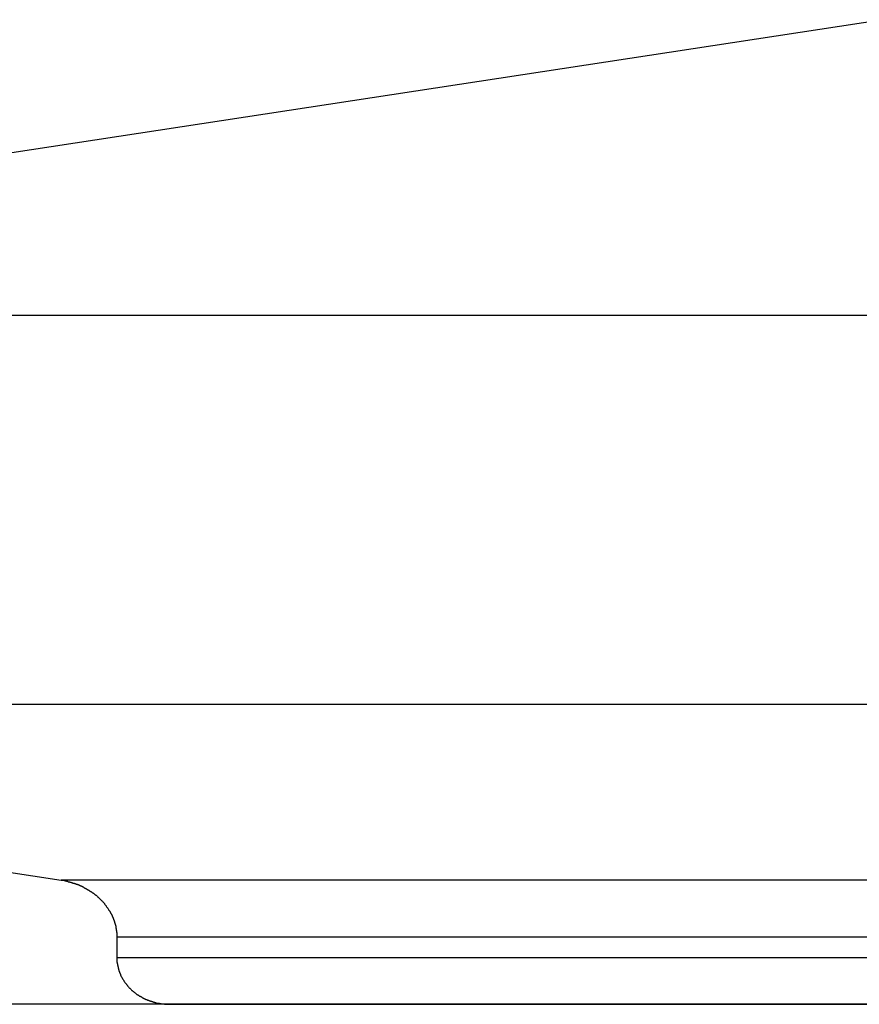
# Model space of a CAD drawing. Extents: x -71 to 71, y -51 to 51.
# Drawn here: x -54 to -53, y 20 to 20 of the extents above; entities that cross this region are included whole.
import ezdxf

# ---------------------------------------------------------------- set-up
doc = ezdxf.new("R2010")
doc.units = 0
doc.layers.get('0').update_dxf_attribs({"linetype": 'CONTINUOUS'})

msp = doc.modelspace()

# ---------------------------------------------------------------- linework, layer by layer
at = {"color": 0}
for points in [[(-53.462, 20.3881), (-55.1282, 20.1336)], [(-53.462, 20.3881), (-55.1282, 20.1336)], [(-53.462, 20.3881), (-55.1282, 20.1336)], [(-53.462, 20.3881), (-55.1282, 20.1336)], [(-53.462, 20.3881), (-55.1282, 20.1336)], [(-53.462, 20.3881), (-55.1282, 20.1336)], [(-53.462, 20.3881), (-55.1282, 20.1336)], [(-53.462, 20.3881), (-55.1282, 20.1336)], [(-53.462, 20.3881), (-55.1282, 20.1336)], [(-53.462, 20.3881), (-55.1282, 20.1336)], [(-53.462, 20.3881), (-55.1282, 20.1336)], [(-53.462, 20.3881), (-55.1282, 20.1336)], [(-53.462, 20.3881), (-55.1282, 20.1336)], [(-53.462, 20.3881), (-55.1282, 20.1336)], [(-53.462, 20.3881), (-55.1282, 20.1336)], [(-53.462, 20.3881), (-55.1282, 20.1336)], [(-53.462, 20.3881), (-55.1282, 20.1336)], [(-53.462, 20.3881), (-55.1282, 20.1336)], [(-53.462, 20.3881), (-55.1282, 20.1336)], [(-53.462, 20.3881), (-55.1282, 20.1336)], [(-53.462, 20.3881), (-55.1282, 20.1336)], [(-51.9645, 20.1336), (-55.1282, 20.1336)], [(-51.9645, 20.1336), (-55.1282, 20.1336)], [(-51.9645, 20.1336), (-55.1282, 20.1336)], [(-51.9645, 20.1336), (-55.1282, 20.1336)], [(-51.9645, 20.1336), (-55.1282, 20.1336)], [(-51.9645, 20.1336), (-55.1282, 20.1336)], [(-51.9645, 20.1336), (-55.1282, 20.1336)], [(-51.9645, 20.1336), (-55.1282, 20.1336)], [(-51.9645, 20.1336), (-55.1282, 20.1336)], [(-51.9645, 20.1336), (-55.1282, 20.1336)], [(-51.9645, 20.1336), (-55.1282, 20.1336)], [(-51.9645, 20.1336), (-55.1282, 20.1336)], [(-51.9645, 20.1336), (-55.1282, 20.1336)], [(-51.9645, 20.1336), (-55.1282, 20.1336)], [(-51.9645, 20.1336), (-55.1282, 20.1336)], [(-51.9645, 20.1336), (-55.1282, 20.1336)], [(-51.9645, 20.1336), (-55.1282, 20.1336)], [(-51.9645, 20.1336), (-55.1282, 20.1336)], [(-51.9645, 20.1336), (-55.1282, 20.1336)], [(-51.9645, 20.1336), (-55.1282, 20.1336)], [(-51.9645, 20.1336), (-55.1282, 20.1336)], [(-55.1571, 19.7988), (-54.1688, 19.6479)], [(-55.1571, 19.7988), (-54.1688, 19.6479)], [(-55.1571, 19.7988), (-54.1688, 19.6479)], [(-55.1571, 19.7988), (-54.1688, 19.6479)], [(-55.1571, 19.7988), (-54.1688, 19.6479)], [(-55.1571, 19.7988), (-54.1688, 19.6479)], [(-55.1571, 19.7988), (-54.1688, 19.6479)], [(-55.1571, 19.7988), (-54.1688, 19.6479)], [(-55.1571, 19.7988), (-54.1688, 19.6479)], [(-55.1571, 19.7988), (-54.1688, 19.6479)], [(-55.1571, 19.7988), (-54.1688, 19.6479)], [(-55.1571, 19.7988), (-54.1688, 19.6479)], [(-55.1571, 19.7988), (-54.1688, 19.6479)], [(-55.1571, 19.7988), (-54.1688, 19.6479)], [(-55.1571, 19.7988), (-54.1688, 19.6479)], [(-55.1571, 19.7988), (-54.1688, 19.6479)], [(-55.1571, 19.7988), (-54.1688, 19.6479)], [(-55.1571, 19.7988), (-54.1688, 19.6479)], [(-55.1571, 19.7988), (-54.1688, 19.6479)], [(-55.1571, 19.7988), (-54.1688, 19.6479)], [(-55.1571, 19.7988), (-54.1688, 19.6479)], [(-51.9645, 19.7988), (-55.1571, 19.7988)], [(-51.9645, 19.7988), (-55.1571, 19.7988)], [(-51.9645, 19.7988), (-55.1571, 19.7988)], [(-51.9645, 19.7988), (-55.1571, 19.7988)], [(-51.9645, 19.7988), (-55.1571, 19.7988)], [(-51.9645, 19.7988), (-55.1571, 19.7988)], [(-51.9645, 19.7988), (-55.1571, 19.7988)], [(-51.9645, 19.7988), (-55.1571, 19.7988)], [(-51.9645, 19.7988), (-55.1571, 19.7988)], [(-51.9645, 19.7988), (-55.1571, 19.7988)], [(-51.9645, 19.7988), (-55.1571, 19.7988)], [(-51.9645, 19.7988), (-55.1571, 19.7988)], [(-51.9645, 19.7988), (-55.1571, 19.7988)], [(-51.9645, 19.7988), (-55.1571, 19.7988)], [(-51.9645, 19.7988), (-55.1571, 19.7988)], [(-51.9645, 19.7988), (-55.1571, 19.7988)], [(-51.9645, 19.7988), (-55.1571, 19.7988)], [(-51.9645, 19.7988), (-55.1571, 19.7988)], [(-51.9645, 19.7988), (-55.1571, 19.7988)], [(-51.9645, 19.7988), (-55.1571, 19.7988)], [(-51.9645, 19.7988), (-55.1571, 19.7988)], [(-54.1688, 19.6479), (-54.1688, 19.6479)], [(-54.1688, 19.6479), (-54.166, 19.6474), (-54.166, 19.6474), (-54.1657, 19.6471), (-54.1654, 19.6471), (-54.1651, 19.6471), (-54.1651, 19.6471), (-54.1648, 19.6471), (-54.1648, 19.6471), (-54.1645, 19.6471), (-54.1645, 19.6471), (-54.1642, 19.6468), (-54.1642, 19.6468), (-54.1639, 19.6468), (-54.1639, 19.6468), (-54.1636, 19.6468), (-54.1636, 19.6468), (-54.1633, 19.6468), (-54.1633, 19.6468), (-54.1633, 19.6468), (-54.163, 19.6465), (-54.1627, 19.6465), (-54.1624, 19.6465), (-54.1624, 19.6465), (-54.1621, 19.6464), (-54.1621, 19.6464), (-54.1618, 19.6464), (-54.1618, 19.6464), (-54.1615, 19.6461), (-54.1615, 19.6461), (-54.1612, 19.6461), (-54.1612, 19.6461), (-54.1609, 19.6461), (-54.1609, 19.6461), (-54.1606, 19.6461), (-54.1606, 19.6461), (-54.1606, 19.6461), (-54.1603, 19.6458), (-54.16, 19.6458), (-54.1597, 19.6458), (-54.1597, 19.6458), (-54.1594, 19.6455), (-54.1594, 19.6455), (-54.1591, 19.6455), (-54.1591, 19.6455), (-54.1588, 19.6452), (-54.1587, 19.6452), (-54.1584, 19.6452), (-54.1584, 19.6452), (-54.1581, 19.6452), (-54.1581, 19.6452), (-54.1578, 19.6452), (-54.1578, 19.6452), (-54.1578, 19.6452), (-54.1575, 19.6449), (-54.1573, 19.6449), (-54.157, 19.6449), (-54.157, 19.6449), (-54.1567, 19.6446), (-54.1567, 19.6446), (-54.1564, 19.6446), (-54.1564, 19.6446), (-54.1561, 19.6443), (-54.1561, 19.6443), (-54.1558, 19.6443), (-54.1558, 19.6443), (-54.1555, 19.6443), (-54.1555, 19.6443), (-54.1552, 19.6443), (-54.1552, 19.6443), (-54.1552, 19.6443), (-54.1549, 19.644), (-54.1547, 19.644), (-54.1544, 19.644), (-54.1544, 19.644), (-54.1541, 19.6437), (-54.1541, 19.6437), (-54.1538, 19.6437), (-54.1538, 19.6437), (-54.1535, 19.6434), (-54.1535, 19.6434), (-54.1532, 19.6434), (-54.1532, 19.6434), (-54.1529, 19.6432), (-54.1529, 19.6432), (-54.1526, 19.6432), (-54.1526, 19.6432), (-54.1526, 19.6432), (-54.1523, 19.6429), (-54.1521, 19.6429), (-54.1518, 19.6429), (-54.1518, 19.6429), (-54.1515, 19.6426), (-54.1515, 19.6426), (-54.1512, 19.6426), (-54.1512, 19.6426), (-54.1509, 19.6423), (-54.1509, 19.6423), (-54.1506, 19.6423), (-54.1506, 19.6423), (-54.1503, 19.642), (-54.1503, 19.642), (-54.15, 19.642), (-54.15, 19.642), (-54.15, 19.642), (-54.1497, 19.6417), (-54.1497, 19.6417), (-54.1494, 19.6416), (-54.1494, 19.6416), (-54.1491, 19.6413), (-54.1491, 19.6413), (-54.1488, 19.6413), (-54.1488, 19.6413), (-54.1485, 19.641), (-54.1485, 19.641), (-54.1482, 19.641), (-54.1482, 19.641), (-54.1479, 19.6407), (-54.1479, 19.6407), (-54.1476, 19.6407), (-54.1476, 19.6407), (-54.1476, 19.6407), (-54.1473, 19.6404), (-54.1472, 19.6404), (-54.1469, 19.6402), (-54.1469, 19.6402), (-54.1466, 19.6399), (-54.1466, 19.6399), (-54.1463, 19.6399), (-54.1463, 19.6399), (-54.146, 19.6396), (-54.146, 19.6396), (-54.1457, 19.6396), (-54.1457, 19.6396), (-54.1454, 19.6393), (-54.1454, 19.6393), (-54.1452, 19.6393), (-54.1452, 19.6393), (-54.1452, 19.6393), (-54.1449, 19.639), (-54.1449, 19.639), (-54.1446, 19.6387), (-54.1446, 19.6387), (-54.1443, 19.6384), (-54.1443, 19.6384), (-54.144, 19.6384), (-54.144, 19.6384), (-54.1437, 19.6381), (-54.1437, 19.6381), (-54.1434, 19.6381), (-54.1434, 19.6381), (-54.1431, 19.6378), (-54.1431, 19.6378), (-54.1429, 19.6378), (-54.1429, 19.6378), (-54.1429, 19.6378), (-54.1426, 19.6375), (-54.1426, 19.6375), (-54.1423, 19.6372), (-54.1423, 19.6372), (-54.142, 19.6369), (-54.142, 19.6369), (-54.1417, 19.6369), (-54.1417, 19.6369), (-54.1414, 19.6366), (-54.1414, 19.6366), (-54.1411, 19.6365), (-54.1411, 19.6365), (-54.1408, 19.6362), (-54.1408, 19.6362), (-54.1406, 19.6362), (-54.1406, 19.6362), (-54.1406, 19.6362), (-54.1403, 19.6359), (-54.1403, 19.6359), (-54.14, 19.6356), (-54.14, 19.6356), (-54.1397, 19.6353), (-54.1397, 19.6353), (-54.1394, 19.6353), (-54.1394, 19.6353), (-54.1391, 19.635), (-54.1391, 19.635), (-54.1388, 19.6348), (-54.1388, 19.6348), (-54.1385, 19.6345), (-54.1385, 19.6345), (-54.1385, 19.6345), (-54.1385, 19.6345), (-54.1385, 19.6345), (-54.1382, 19.6342), (-54.1382, 19.6342), (-54.1379, 19.6339), (-54.1379, 19.6339), (-54.1376, 19.6336), (-54.1376, 19.6336), (-54.1375, 19.6336), (-54.1375, 19.6336), (-54.1372, 19.6333), (-54.1372, 19.6333), (-54.1369, 19.633), (-54.1369, 19.633), (-54.1366, 19.6327), (-54.1366, 19.6327), (-54.1366, 19.6327), (-54.1366, 19.6327), (-54.1366, 19.6327), (-54.1363, 19.6324), (-54.1363, 19.6324), (-54.136, 19.6321), (-54.136, 19.6321), (-54.1357, 19.6318), (-54.1357, 19.6318), (-54.1356, 19.6318), (-54.1356, 19.6318), (-54.1353, 19.6315), (-54.1353, 19.6315), (-54.135, 19.6312), (-54.135, 19.6312), (-54.1347, 19.6309), (-54.1347, 19.6309), (-54.1347, 19.6309), (-54.1347, 19.6309), (-54.1347, 19.6309), (-54.1344, 19.6306), (-54.1344, 19.6306), (-54.1341, 19.6303), (-54.1341, 19.6303), (-54.1338, 19.63), (-54.1338, 19.63), (-54.1338, 19.6299), (-54.1338, 19.6299), (-54.1335, 19.6296), (-54.1335, 19.6296), (-54.1332, 19.6293), (-54.1332, 19.6293), (-54.1329, 19.629), (-54.1329, 19.629), (-54.1329, 19.629), (-54.1329, 19.629), (-54.1329, 19.629), (-54.1326, 19.6287), (-54.1326, 19.6287), (-54.1323, 19.6284), (-54.1323, 19.6284), (-54.132, 19.6281), (-54.132, 19.6281), (-54.132, 19.6279), (-54.132, 19.6279), (-54.1317, 19.6276), (-54.1317, 19.6276), (-54.1316, 19.6273), (-54.1316, 19.6273), (-54.1313, 19.627), (-54.1313, 19.627), (-54.1313, 19.627), (-54.1313, 19.627), (-54.1313, 19.627), (-54.131, 19.6267), (-54.131, 19.6267), (-54.1307, 19.6264), (-54.1307, 19.6264), (-54.1304, 19.6261), (-54.1304, 19.6261), (-54.1304, 19.6259), (-54.1304, 19.6259), (-54.1301, 19.6256), (-54.1301, 19.6256), (-54.1301, 19.6253), (-54.1301, 19.6253), (-54.1298, 19.625), (-54.1298, 19.625), (-54.1298, 19.625), (-54.1298, 19.625), (-54.1298, 19.625), (-54.1295, 19.6247), (-54.1295, 19.6247), (-54.1293, 19.6244), (-54.1293, 19.6244), (-54.129, 19.6241), (-54.129, 19.6241), (-54.129, 19.6239), (-54.129, 19.6239), (-54.1287, 19.6236), (-54.1287, 19.6236), (-54.1287, 19.6233), (-54.1287, 19.6233), (-54.1284, 19.623), (-54.1284, 19.623), (-54.1284, 19.623), (-54.1284, 19.623), (-54.1284, 19.623), (-54.1281, 19.6227), (-54.1281, 19.6227), (-54.1281, 19.6224), (-54.1281, 19.6224), (-54.1278, 19.6221), (-54.1278, 19.6221), (-54.1278, 19.6219), (-54.1278, 19.6219), (-54.1275, 19.6216), (-54.1275, 19.6216), (-54.1275, 19.6213), (-54.1275, 19.6213), (-54.1272, 19.621), (-54.1272, 19.621), (-54.1272, 19.621), (-54.1272, 19.621), (-54.1272, 19.621), (-54.1269, 19.6207), (-54.1269, 19.6207), (-54.1269, 19.6204), (-54.1269, 19.6204), (-54.1266, 19.6201), (-54.1266, 19.6201), (-54.1266, 19.6198), (-54.1266, 19.6198), (-54.1263, 19.6195), (-54.1263, 19.6195), (-54.1263, 19.6192), (-54.1263, 19.6192), (-54.126, 19.6189), (-54.126, 19.6189), (-54.126, 19.6189), (-54.126, 19.6189), (-54.126, 19.6189), (-54.1257, 19.6186), (-54.1257, 19.6186), (-54.1257, 19.6183), (-54.1257, 19.6183), (-54.1254, 19.618), (-54.1254, 19.618), (-54.1254, 19.6177), (-54.1254, 19.6177), (-54.1251, 19.6174), (-54.1251, 19.6174), (-54.1251, 19.6171), (-54.1251, 19.6171), (-54.1251, 19.6168), (-54.1251, 19.6168), (-54.1251, 19.6168), (-54.1251, 19.6168), (-54.1251, 19.6168), (-54.1248, 19.6165), (-54.1248, 19.6165), (-54.1248, 19.6162), (-54.1248, 19.6162), (-54.1245, 19.6159), (-54.1245, 19.6159), (-54.1245, 19.6156), (-54.1245, 19.6156), (-54.1242, 19.6153), (-54.1242, 19.6153), (-54.1242, 19.615), (-54.1242, 19.615), (-54.1242, 19.6147), (-54.1242, 19.6147), (-54.1242, 19.6147), (-54.1242, 19.6147), (-54.1242, 19.6147), (-54.1239, 19.6144), (-54.1239, 19.6144), (-54.1239, 19.6141), (-54.1239, 19.6141), (-54.1237, 19.6138), (-54.1237, 19.6138), (-54.1237, 19.6135), (-54.1237, 19.6135), (-54.1234, 19.6132), (-54.1234, 19.6132), (-54.1234, 19.6129), (-54.1234, 19.6129), (-54.1234, 19.6126), (-54.1234, 19.6126), (-54.1234, 19.6126), (-54.1234, 19.6126), (-54.1234, 19.6126), (-54.1231, 19.6123), (-54.1231, 19.6123), (-54.1231, 19.612), (-54.1231, 19.612), (-54.1231, 19.6117), (-54.1231, 19.6117), (-54.1231, 19.6115), (-54.1231, 19.6115), (-54.1228, 19.6112), (-54.1228, 19.6112), (-54.1228, 19.6109), (-54.1228, 19.6109), (-54.1228, 19.6106), (-54.1228, 19.6106), (-54.1228, 19.6106), (-54.1228, 19.6106), (-54.1228, 19.6106), (-54.1225, 19.6103), (-54.1225, 19.6103), (-54.1225, 19.61), (-54.1225, 19.61), (-54.1225, 19.6097), (-54.1225, 19.6097), (-54.1225, 19.6097), (-54.1225, 19.6097), (-54.1223, 19.6094), (-54.1223, 19.6094), (-54.1223, 19.6091), (-54.1223, 19.6091), (-54.1223, 19.6088), (-54.1223, 19.6088), (-54.1223, 19.6088), (-54.1223, 19.6088), (-54.1223, 19.6088), (-54.122, 19.6085), (-54.122, 19.6085), (-54.122, 19.6082), (-54.122, 19.6082), (-54.122, 19.6079), (-54.122, 19.6079), (-54.122, 19.6076), (-54.122, 19.6076), (-54.1218, 19.6073), (-54.1218, 19.6073), (-54.1218, 19.607), (-54.1218, 19.607), (-54.1218, 19.6067), (-54.1218, 19.6067), (-54.1218, 19.6065), (-54.1218, 19.6065), (-54.1218, 19.6065), (-54.1215, 19.6062), (-54.1215, 19.6059), (-54.1215, 19.6056), (-54.1215, 19.6056), (-54.1215, 19.6053), (-54.1215, 19.605), (-54.1215, 19.6047), (-54.1215, 19.6047), (-54.1214, 19.6044), (-54.1214, 19.6041), (-54.1214, 19.6038), (-54.1214, 19.6038), (-54.1214, 19.6035), (-54.1214, 19.6034), (-54.1214, 19.6031), (-54.1214, 19.6031), (-54.1214, 19.6031), (-54.1211, 19.6028), (-54.1211, 19.6025), (-54.1211, 19.6022), (-54.1211, 19.6019), (-54.1211, 19.6016), (-54.1211, 19.6013), (-54.1211, 19.601), (-54.1211, 19.6008), (-54.1211, 19.6005), (-54.1211, 19.6002), (-54.1211, 19.5999), (-54.1211, 19.5996), (-54.1211, 19.5993), (-54.1211, 19.599), (-54.1211, 19.5987), (-54.1211, 19.5987)], [(-54.1688, 19.6479), (-54.1688, 19.6479)], [(-51.2233, 19.6479), (-54.1688, 19.6479)], [(-51.2233, 19.6479), (-54.1688, 19.6479)], [(-51.2233, 19.6479), (-54.1688, 19.6479)], [(-51.2233, 19.6479), (-54.1688, 19.6479)], [(-51.2233, 19.6479), (-54.1688, 19.6479)], [(-51.2233, 19.6479), (-54.1688, 19.6479)], [(-51.2233, 19.6479), (-54.1688, 19.6479)], [(-51.2233, 19.6479), (-54.1688, 19.6479)], [(-51.2233, 19.6479), (-54.1688, 19.6479)], [(-51.2233, 19.6479), (-54.1688, 19.6479)], [(-51.2233, 19.6479), (-54.1688, 19.6479)], [(-51.2233, 19.6479), (-54.1688, 19.6479)], [(-51.2233, 19.6479), (-54.1688, 19.6479)], [(-51.2233, 19.6479), (-54.1688, 19.6479)], [(-51.2233, 19.6479), (-54.1688, 19.6479)], [(-51.2233, 19.6479), (-54.1688, 19.6479)], [(-51.2233, 19.6479), (-54.1688, 19.6479)], [(-51.2233, 19.6479), (-54.1688, 19.6479)], [(-51.2233, 19.6479), (-54.1688, 19.6479)], [(-51.2233, 19.6479), (-54.1688, 19.6479)], [(-51.2233, 19.6479), (-54.1688, 19.6479)], [(-54.1211, 19.5987), (-54.1211, 19.5987)], [(-54.1211, 19.5987), (-54.1211, 19.581)], [(-54.1211, 19.5987), (-54.1211, 19.581)], [(-54.1211, 19.5987), (-54.1211, 19.581)], [(-54.1211, 19.5987), (-54.1211, 19.581)], [(-54.1211, 19.5987), (-54.1211, 19.581)], [(-54.1211, 19.5987), (-54.1211, 19.581)], [(-54.1211, 19.5987), (-54.1211, 19.581)], [(-54.1211, 19.5987), (-54.1211, 19.581)], [(-54.1211, 19.5987), (-54.1211, 19.581)], [(-54.1211, 19.5987), (-54.1211, 19.581)], [(-54.1211, 19.5987), (-54.1211, 19.581)], [(-54.1211, 19.5987), (-54.1211, 19.581)], [(-54.1211, 19.5987), (-54.1211, 19.581)], [(-54.1211, 19.5987), (-54.1211, 19.581)], [(-54.1211, 19.5987), (-54.1211, 19.581)], [(-54.1211, 19.5987), (-54.1211, 19.581)], [(-54.1211, 19.5987), (-54.1211, 19.581)], [(-54.1211, 19.5987), (-54.1211, 19.581)], [(-54.1211, 19.5987), (-54.1211, 19.581)], [(-54.1211, 19.5987), (-54.1211, 19.581)], [(-54.1211, 19.5987), (-54.1211, 19.581)], [(-54.1211, 19.5987), (-54.1211, 19.5987)], [(-51.1875, 19.5987), (-54.1211, 19.5987)], [(-51.1875, 19.5987), (-54.1211, 19.5987)], [(-51.1875, 19.5987), (-54.1211, 19.5987)], [(-51.1875, 19.5987), (-54.1211, 19.5987)], [(-51.1875, 19.5987), (-54.1211, 19.5987)], [(-51.1875, 19.5987), (-54.1211, 19.5987)], [(-51.1875, 19.5987), (-54.1211, 19.5987)], [(-51.1875, 19.5987), (-54.1211, 19.5987)], [(-51.1875, 19.5987), (-54.1211, 19.5987)], [(-51.1875, 19.5987), (-54.1211, 19.5987)], [(-51.1875, 19.5987), (-54.1211, 19.5987)], [(-51.1875, 19.5987), (-54.1211, 19.5987)], [(-51.1875, 19.5987), (-54.1211, 19.5987)], [(-51.1875, 19.5987), (-54.1211, 19.5987)], [(-51.1875, 19.5987), (-54.1211, 19.5987)], [(-51.1875, 19.5987), (-54.1211, 19.5987)], [(-51.1875, 19.5987), (-54.1211, 19.5987)], [(-51.1875, 19.5987), (-54.1211, 19.5987)], [(-51.1875, 19.5987), (-54.1211, 19.5987)], [(-51.1875, 19.5987), (-54.1211, 19.5987)], [(-51.1875, 19.5987), (-54.1211, 19.5987)], [(-54.1211, 19.581), (-54.1211, 19.581)], [(-54.1211, 19.581), (-54.1211, 19.5798), (-54.1211, 19.5798), (-54.121, 19.5795), (-54.121, 19.5795), (-54.121, 19.5794), (-54.121, 19.5794), (-54.121, 19.5791), (-54.121, 19.5791), (-54.121, 19.5791), (-54.121, 19.5791), (-54.121, 19.5788), (-54.121, 19.5788), (-54.121, 19.5788), (-54.121, 19.5788), (-54.121, 19.5785), (-54.121, 19.5785), (-54.121, 19.5785), (-54.121, 19.5785), (-54.121, 19.5785), (-54.1209, 19.5782), (-54.1209, 19.5782), (-54.1209, 19.5782), (-54.1209, 19.5782), (-54.1209, 19.5779), (-54.1209, 19.5779), (-54.1209, 19.5779), (-54.1209, 19.5779), (-54.1209, 19.5776), (-54.1209, 19.5776), (-54.1209, 19.5776), (-54.1209, 19.5776), (-54.1209, 19.5773), (-54.1209, 19.5773), (-54.1209, 19.5773), (-54.1209, 19.5773), (-54.1209, 19.5773), (-54.1208, 19.577), (-54.1208, 19.577), (-54.1208, 19.5769), (-54.1208, 19.5769), (-54.1208, 19.5766), (-54.1208, 19.5766), (-54.1208, 19.5766), (-54.1208, 19.5766), (-54.1208, 19.5763), (-54.1208, 19.5763), (-54.1208, 19.5763), (-54.1208, 19.5763), (-54.1208, 19.576), (-54.1208, 19.576), (-54.1208, 19.576), (-54.1208, 19.576), (-54.1208, 19.576), (-54.1205, 19.5757), (-54.1205, 19.5757), (-54.1205, 19.5757), (-54.1205, 19.5757), (-54.1205, 19.5754), (-54.1205, 19.5754), (-54.1205, 19.5754), (-54.1205, 19.5754), (-54.1205, 19.5751), (-54.1205, 19.5751), (-54.1205, 19.5751), (-54.1205, 19.5751), (-54.1205, 19.5748), (-54.1205, 19.5748), (-54.1205, 19.5748), (-54.1205, 19.5748), (-54.1205, 19.5748), (-54.1203, 19.5745), (-54.1203, 19.5745), (-54.1203, 19.5744), (-54.1203, 19.5744), (-54.1203, 19.5741), (-54.1203, 19.5741), (-54.1203, 19.5741), (-54.1203, 19.5741), (-54.1203, 19.5738), (-54.1203, 19.5738), (-54.1203, 19.5738), (-54.1203, 19.5738), (-54.1203, 19.5735), (-54.1203, 19.5735), (-54.1203, 19.5735), (-54.1203, 19.5735), (-54.1203, 19.5735), (-54.12, 19.5732), (-54.12, 19.5732), (-54.12, 19.5731), (-54.12, 19.5731), (-54.12, 19.5728), (-54.12, 19.5728), (-54.12, 19.5728), (-54.12, 19.5728), (-54.12, 19.5725), (-54.12, 19.5725), (-54.12, 19.5725), (-54.12, 19.5725), (-54.12, 19.5722), (-54.12, 19.5722), (-54.12, 19.5722), (-54.12, 19.5722), (-54.12, 19.5722), (-54.1197, 19.5719), (-54.1197, 19.5719), (-54.1197, 19.5719), (-54.1197, 19.5719), (-54.1197, 19.5716), (-54.1197, 19.5716), (-54.1197, 19.5716), (-54.1197, 19.5716), (-54.1196, 19.5713), (-54.1196, 19.5713), (-54.1196, 19.5713), (-54.1196, 19.5713), (-54.1196, 19.571), (-54.1196, 19.571), (-54.1196, 19.571), (-54.1196, 19.571), (-54.1196, 19.571), (-54.1193, 19.5707), (-54.1193, 19.5707), (-54.1193, 19.5706), (-54.1193, 19.5706), (-54.1193, 19.5703), (-54.1193, 19.5703), (-54.1193, 19.5703), (-54.1193, 19.5703), (-54.1192, 19.57), (-54.1192, 19.57), (-54.1192, 19.57), (-54.1192, 19.57), (-54.1192, 19.5697), (-54.1192, 19.5697), (-54.1192, 19.5697), (-54.1192, 19.5697), (-54.1192, 19.5697), (-54.1189, 19.5694), (-54.1189, 19.5694), (-54.1189, 19.5694), (-54.1189, 19.5694), (-54.1189, 19.5691), (-54.1189, 19.5691), (-54.1189, 19.5691), (-54.1189, 19.5691), (-54.1188, 19.5688), (-54.1188, 19.5688), (-54.1188, 19.5688), (-54.1188, 19.5688), (-54.1188, 19.5685), (-54.1188, 19.5685), (-54.1188, 19.5685), (-54.1188, 19.5685), (-54.1188, 19.5685), (-54.1185, 19.5682), (-54.1185, 19.5682), (-54.1185, 19.5682), (-54.1185, 19.5682), (-54.1185, 19.5679), (-54.1185, 19.5679), (-54.1185, 19.5679), (-54.1185, 19.5679), (-54.1183, 19.5676), (-54.1183, 19.5676), (-54.1183, 19.5676), (-54.1183, 19.5676), (-54.1183, 19.5673), (-54.1183, 19.5673), (-54.1183, 19.5673), (-54.1183, 19.5673), (-54.1183, 19.5673), (-54.118, 19.567), (-54.118, 19.567), (-54.118, 19.5669), (-54.118, 19.5669), (-54.118, 19.5666), (-54.118, 19.5666), (-54.118, 19.5666), (-54.118, 19.5666), (-54.1178, 19.5663), (-54.1178, 19.5663), (-54.1178, 19.5663), (-54.1178, 19.5663), (-54.1178, 19.566), (-54.1178, 19.566), (-54.1178, 19.566), (-54.1178, 19.566), (-54.1178, 19.566), (-54.1175, 19.5657), (-54.1175, 19.5657), (-54.1175, 19.5657), (-54.1175, 19.5657), (-54.1175, 19.5654), (-54.1175, 19.5654), (-54.1175, 19.5654), (-54.1175, 19.5654), (-54.1172, 19.5651), (-54.1172, 19.5651), (-54.1172, 19.5651), (-54.1172, 19.5651), (-54.1172, 19.5648), (-54.1172, 19.5648), (-54.1172, 19.5648), (-54.1172, 19.5648), (-54.1172, 19.5648), (-54.1169, 19.5645), (-54.1169, 19.5645), (-54.1169, 19.5645), (-54.1169, 19.5645), (-54.1168, 19.5642), (-54.1168, 19.5642), (-54.1168, 19.5642), (-54.1168, 19.5642), (-54.1165, 19.5639), (-54.1165, 19.5639), (-54.1165, 19.5639), (-54.1165, 19.5639), (-54.1165, 19.5636), (-54.1165, 19.5636), (-54.1165, 19.5636), (-54.1165, 19.5636), (-54.1165, 19.5636), (-54.1162, 19.5633), (-54.1162, 19.5633), (-54.1162, 19.5633), (-54.1162, 19.5633), (-54.1162, 19.563), (-54.1162, 19.563), (-54.1162, 19.563), (-54.1162, 19.563), (-54.1159, 19.5627), (-54.1159, 19.5627), (-54.1159, 19.5627), (-54.1159, 19.5627), (-54.1159, 19.5625), (-54.1159, 19.5625), (-54.1159, 19.5625), (-54.1159, 19.5625), (-54.1159, 19.5625), (-54.1156, 19.5622), (-54.1156, 19.5622), (-54.1156, 19.5622), (-54.1156, 19.5622), (-54.1154, 19.5619), (-54.1154, 19.5619), (-54.1154, 19.5619), (-54.1154, 19.5619), (-54.1151, 19.5616), (-54.1151, 19.5616), (-54.1151, 19.5616), (-54.1151, 19.5616), (-54.1151, 19.5613), (-54.1151, 19.5613), (-54.1151, 19.5613), (-54.1151, 19.5613), (-54.1151, 19.5613), (-54.1148, 19.561), (-54.1148, 19.561), (-54.1148, 19.561), (-54.1148, 19.561), (-54.1147, 19.5607), (-54.1147, 19.5607), (-54.1147, 19.5607), (-54.1147, 19.5607), (-54.1144, 19.5604), (-54.1144, 19.5604), (-54.1144, 19.5604), (-54.1144, 19.5604), (-54.1144, 19.5602), (-54.1144, 19.5602), (-54.1144, 19.5602), (-54.1144, 19.5602), (-54.1144, 19.5602), (-54.1141, 19.5599), (-54.1141, 19.5599), (-54.1141, 19.5599), (-54.1141, 19.5599), (-54.1139, 19.5596), (-54.1139, 19.5596), (-54.1139, 19.5596), (-54.1139, 19.5596), (-54.1136, 19.5593), (-54.1136, 19.5593), (-54.1136, 19.5593), (-54.1136, 19.5593), (-54.1136, 19.5591), (-54.1136, 19.5591), (-54.1136, 19.5591), (-54.1136, 19.5591), (-54.1136, 19.5591), (-54.1133, 19.5588), (-54.1133, 19.5588), (-54.1133, 19.5588), (-54.1133, 19.5588), (-54.113, 19.5585), (-54.113, 19.5585), (-54.113, 19.5585), (-54.113, 19.5585), (-54.1127, 19.5582), (-54.1127, 19.5582), (-54.1127, 19.5582), (-54.1127, 19.5582), (-54.1127, 19.558), (-54.1127, 19.558), (-54.1127, 19.558), (-54.1127, 19.558), (-54.1127, 19.558), (-54.1124, 19.5577), (-54.1124, 19.5577), (-54.1124, 19.5577), (-54.1124, 19.5577), (-54.1121, 19.5574), (-54.1121, 19.5574), (-54.1121, 19.5574), (-54.1121, 19.5574), (-54.1118, 19.5571), (-54.1118, 19.5571), (-54.1118, 19.5571), (-54.1118, 19.5571), (-54.1118, 19.5569), (-54.1118, 19.5569), (-54.1118, 19.5569), (-54.1118, 19.5569), (-54.1118, 19.5569), (-54.1115, 19.5566), (-54.1115, 19.5566), (-54.1115, 19.5566), (-54.1115, 19.5566), (-54.1112, 19.5563), (-54.1112, 19.5563), (-54.1112, 19.5563), (-54.1112, 19.5563), (-54.1109, 19.556), (-54.1109, 19.556), (-54.1109, 19.556), (-54.1109, 19.556), (-54.1109, 19.5559), (-54.1109, 19.5559), (-54.1109, 19.5559), (-54.1109, 19.5559), (-54.1109, 19.5559), (-54.1106, 19.5556), (-54.1106, 19.5556), (-54.1106, 19.5556), (-54.1106, 19.5556), (-54.1103, 19.5553), (-54.1103, 19.5553), (-54.1103, 19.5553), (-54.1103, 19.5553), (-54.11, 19.555), (-54.11, 19.555), (-54.11, 19.555), (-54.11, 19.555), (-54.1099, 19.5549), (-54.1099, 19.5549), (-54.1099, 19.5549), (-54.1099, 19.5549), (-54.1099, 19.5549), (-54.1096, 19.5546), (-54.1096, 19.5546), (-54.1096, 19.5546), (-54.1096, 19.5546), (-54.1093, 19.5543), (-54.1093, 19.5543), (-54.1093, 19.5543), (-54.1093, 19.5543), (-54.109, 19.554), (-54.109, 19.554), (-54.109, 19.554), (-54.109, 19.554), (-54.1089, 19.5539), (-54.1089, 19.5539), (-54.1089, 19.5539), (-54.1089, 19.5539), (-54.1089, 19.5539), (-54.1086, 19.5536), (-54.1086, 19.5536), (-54.1086, 19.5536), (-54.1086, 19.5536), (-54.1083, 19.5533), (-54.1083, 19.5533), (-54.1083, 19.5533), (-54.1083, 19.5533), (-54.108, 19.553), (-54.108, 19.553), (-54.108, 19.553), (-54.108, 19.553), (-54.1079, 19.553), (-54.1079, 19.553), (-54.1079, 19.553), (-54.1079, 19.553), (-54.1079, 19.553), (-54.1076, 19.5527), (-54.1076, 19.5527), (-54.1076, 19.5527), (-54.1076, 19.5527), (-54.1073, 19.5524), (-54.1073, 19.5524), (-54.1073, 19.5524), (-54.1073, 19.5524), (-54.107, 19.5521), (-54.107, 19.5521), (-54.107, 19.5521), (-54.107, 19.5521), (-54.1068, 19.5521), (-54.1068, 19.5521), (-54.1068, 19.5521), (-54.1068, 19.5521), (-54.1068, 19.5521), (-54.1065, 19.5518), (-54.1065, 19.5518), (-54.1065, 19.5518), (-54.1065, 19.5518), (-54.1062, 19.5515), (-54.1062, 19.5515), (-54.1062, 19.5515), (-54.1062, 19.5515), (-54.1059, 19.5512), (-54.1059, 19.5512), (-54.1059, 19.5512), (-54.1059, 19.5512), (-54.1057, 19.5512), (-54.1057, 19.5512), (-54.1057, 19.5512), (-54.1057, 19.5512), (-54.1057, 19.5512), (-54.1054, 19.5509), (-54.1054, 19.5509), (-54.1054, 19.5509), (-54.1054, 19.5509), (-54.1051, 19.5506), (-54.1051, 19.5506), (-54.1051, 19.5506), (-54.1051, 19.5506), (-54.1048, 19.5503), (-54.1048, 19.5503), (-54.1048, 19.5503), (-54.1048, 19.5503), (-54.1046, 19.5503), (-54.1046, 19.5503), (-54.1046, 19.5503), (-54.1046, 19.5503), (-54.1046, 19.5503), (-54.1043, 19.55), (-54.1043, 19.55), (-54.1043, 19.55), (-54.1043, 19.55), (-54.104, 19.5498), (-54.104, 19.5498), (-54.104, 19.5498), (-54.104, 19.5498), (-54.1037, 19.5495), (-54.1037, 19.5495), (-54.1037, 19.5495), (-54.1037, 19.5495), (-54.1035, 19.5495), (-54.1035, 19.5495), (-54.1035, 19.5495), (-54.1035, 19.5495), (-54.1035, 19.5495), (-54.1032, 19.5492), (-54.1032, 19.5492), (-54.1032, 19.5492), (-54.1032, 19.5492), (-54.1029, 19.5491), (-54.1029, 19.5491), (-54.1029, 19.5491), (-54.1029, 19.5491), (-54.1026, 19.5488), (-54.1026, 19.5488), (-54.1026, 19.5488), (-54.1026, 19.5488), (-54.1023, 19.5488), (-54.1023, 19.5488), (-54.1023, 19.5488), (-54.1023, 19.5488), (-54.1023, 19.5488), (-54.102, 19.5485), (-54.102, 19.5485), (-54.102, 19.5485), (-54.102, 19.5485), (-54.1017, 19.5483), (-54.1017, 19.5483), (-54.1017, 19.5483), (-54.1017, 19.5483), (-54.1014, 19.548), (-54.1014, 19.548), (-54.1014, 19.548), (-54.1014, 19.548), (-54.1011, 19.548), (-54.1011, 19.548), (-54.1011, 19.548), (-54.1011, 19.548), (-54.1011, 19.548), (-54.1008, 19.5477), (-54.1008, 19.5477), (-54.1008, 19.5477), (-54.1008, 19.5477), (-54.1005, 19.5477), (-54.1005, 19.5477), (-54.1005, 19.5477), (-54.1005, 19.5477), (-54.1002, 19.5474), (-54.1002, 19.5474), (-54.1002, 19.5474), (-54.1002, 19.5474), (-54.0999, 19.5474), (-54.0999, 19.5474), (-54.0999, 19.5474), (-54.0999, 19.5474), (-54.0999, 19.5474), (-54.0996, 19.5471), (-54.0996, 19.5471), (-54.0996, 19.5471), (-54.0996, 19.5471), (-54.0993, 19.547), (-54.0993, 19.547), (-54.0993, 19.547), (-54.0993, 19.547), (-54.099, 19.5467), (-54.099, 19.5467), (-54.099, 19.5467), (-54.099, 19.5467), (-54.0987, 19.5467), (-54.0987, 19.5467), (-54.0987, 19.5467), (-54.0987, 19.5467), (-54.0987, 19.5467), (-54.0984, 19.5464), (-54.0984, 19.5464), (-54.0984, 19.5464), (-54.0984, 19.5464), (-54.0981, 19.5464), (-54.0981, 19.5464), (-54.0981, 19.5464), (-54.0981, 19.5464), (-54.0978, 19.5461), (-54.0978, 19.5461), (-54.0978, 19.5461), (-54.0978, 19.5461), (-54.0975, 19.5461), (-54.0975, 19.5461), (-54.0975, 19.5461), (-54.0975, 19.5461), (-54.0975, 19.5461), (-54.0972, 19.5458), (-54.0972, 19.5458), (-54.0972, 19.5458), (-54.0972, 19.5458), (-54.0969, 19.5458), (-54.0969, 19.5458), (-54.0969, 19.5458), (-54.0969, 19.5458), (-54.0966, 19.5455), (-54.0966, 19.5455), (-54.0966, 19.5455), (-54.0966, 19.5455), (-54.0963, 19.5455), (-54.0963, 19.5455), (-54.0963, 19.5455), (-54.0963, 19.5455), (-54.0963, 19.5455), (-54.096, 19.5452), (-54.096, 19.5452), (-54.096, 19.5452), (-54.096, 19.5452), (-54.0957, 19.5452), (-54.0957, 19.5452), (-54.0957, 19.5452), (-54.0957, 19.5452), (-54.0954, 19.545), (-54.0954, 19.545), (-54.0954, 19.545), (-54.0954, 19.545), (-54.0951, 19.545), (-54.0951, 19.545), (-54.0951, 19.545), (-54.0951, 19.545), (-54.0951, 19.545), (-54.0948, 19.5447), (-54.0948, 19.5447), (-54.0947, 19.5447), (-54.0947, 19.5447), (-54.0944, 19.5447), (-54.0944, 19.5447), (-54.0944, 19.5447), (-54.0944, 19.5447), (-54.0941, 19.5445), (-54.0941, 19.5445), (-54.0941, 19.5445), (-54.0941, 19.5445), (-54.0938, 19.5445), (-54.0938, 19.5445), (-54.0938, 19.5445), (-54.0938, 19.5445), (-54.0938, 19.5445), (-54.0935, 19.5442), (-54.0935, 19.5442), (-54.0934, 19.5442), (-54.0934, 19.5442), (-54.0931, 19.5442), (-54.0931, 19.5442), (-54.0931, 19.5442), (-54.0931, 19.5442), (-54.0928, 19.544), (-54.0928, 19.544), (-54.0928, 19.544), (-54.0928, 19.544), (-54.0925, 19.544), (-54.0925, 19.544), (-54.0925, 19.544), (-54.0925, 19.544), (-54.0925, 19.544), (-54.0922, 19.5437), (-54.0922, 19.5437), (-54.0921, 19.5437), (-54.0921, 19.5437), (-54.0918, 19.5437), (-54.0918, 19.5437), (-54.0918, 19.5437), (-54.0918, 19.5437), (-54.0915, 19.5436), (-54.0915, 19.5436), (-54.0915, 19.5436), (-54.0915, 19.5436), (-54.0912, 19.5436), (-54.0912, 19.5436), (-54.0912, 19.5436), (-54.0912, 19.5436), (-54.0912, 19.5436), (-54.0909, 19.5433), (-54.0909, 19.5433), (-54.0908, 19.5433), (-54.0908, 19.5433), (-54.0905, 19.5433), (-54.0905, 19.5433), (-54.0905, 19.5433), (-54.0905, 19.5433), (-54.0902, 19.5432), (-54.0902, 19.5432), (-54.0902, 19.5432), (-54.0902, 19.5432), (-54.0899, 19.5432), (-54.0899, 19.5432), (-54.0899, 19.5432), (-54.0899, 19.5432), (-54.0899, 19.5432), (-54.0896, 19.5429), (-54.0896, 19.5429), (-54.0895, 19.5429), (-54.0895, 19.5429), (-54.0892, 19.5429), (-54.0892, 19.5429), (-54.0892, 19.5429), (-54.0892, 19.5429), (-54.0889, 19.5428), (-54.0889, 19.5428), (-54.0889, 19.5428), (-54.0889, 19.5428), (-54.0886, 19.5428), (-54.0886, 19.5428), (-54.0886, 19.5428), (-54.0886, 19.5428), (-54.0886, 19.5428), (-54.0883, 19.5425), (-54.0883, 19.5425), (-54.0882, 19.5425), (-54.0882, 19.5425), (-54.0879, 19.5425), (-54.0879, 19.5425), (-54.0879, 19.5425), (-54.0879, 19.5425), (-54.0876, 19.5424), (-54.0876, 19.5424), (-54.0876, 19.5424), (-54.0876, 19.5424), (-54.0873, 19.5424), (-54.0873, 19.5424), (-54.0873, 19.5424), (-54.0873, 19.5424), (-54.0873, 19.5424), (-54.087, 19.5421), (-54.087, 19.5421), (-54.0868, 19.5421), (-54.0868, 19.5421), (-54.0865, 19.5421), (-54.0865, 19.5421), (-54.0865, 19.5421), (-54.0865, 19.5421), (-54.0862, 19.5421), (-54.0862, 19.5421), (-54.0862, 19.5421), (-54.0862, 19.5421), (-54.0859, 19.5421), (-54.0859, 19.5421), (-54.0859, 19.5421), (-54.0859, 19.5421), (-54.0859, 19.5421), (-54.0856, 19.5419), (-54.0856, 19.5419), (-54.0854, 19.5419), (-54.0854, 19.5419), (-54.0851, 19.5419), (-54.0851, 19.5419), (-54.0851, 19.5419), (-54.0851, 19.5419), (-54.0848, 19.5419), (-54.0848, 19.5419), (-54.0848, 19.5419), (-54.0848, 19.5419), (-54.0845, 19.5419), (-54.0845, 19.5419), (-54.0845, 19.5419), (-54.0845, 19.5419), (-54.0845, 19.5419), (-54.0842, 19.5416), (-54.0842, 19.5416), (-54.0841, 19.5416), (-54.0841, 19.5416), (-54.0838, 19.5416), (-54.0838, 19.5416), (-54.0838, 19.5416), (-54.0838, 19.5416), (-54.0835, 19.5416), (-54.0835, 19.5416), (-54.0835, 19.5416), (-54.0835, 19.5416), (-54.0832, 19.5416), (-54.0832, 19.5416), (-54.0832, 19.5416), (-54.0832, 19.5416), (-54.0832, 19.5416), (-54.0829, 19.5414), (-54.0829, 19.5414), (-54.0829, 19.5414), (-54.0829, 19.5414), (-54.0826, 19.5414), (-54.0826, 19.5414), (-54.0826, 19.5414), (-54.0826, 19.5414), (-54.0823, 19.5414), (-54.0823, 19.5414), (-54.0823, 19.5414), (-54.0823, 19.5414), (-54.082, 19.5414), (-54.082, 19.5414), (-54.082, 19.5414), (-54.082, 19.5414), (-54.082, 19.5414), (-54.0817, 19.5413), (-54.0817, 19.5413), (-54.0814, 19.5413), (-54.0814, 19.5413), (-54.0811, 19.5413), (-54.0811, 19.5413), (-54.0811, 19.5413), (-54.0811, 19.5413), (-54.0808, 19.5413), (-54.0808, 19.5413), (-54.0807, 19.5413), (-54.0807, 19.5413), (-54.0804, 19.5413), (-54.0804, 19.5413), (-54.0804, 19.5413), (-54.0804, 19.5413), (-54.0804, 19.5413), (-54.0801, 19.5411), (-54.0801, 19.5411), (-54.0798, 19.5411), (-54.0798, 19.5411), (-54.0795, 19.5411), (-54.0795, 19.5411), (-54.0792, 19.5411), (-54.0792, 19.5411), (-54.0789, 19.5411), (-54.0789, 19.5411), (-54.0786, 19.5411), (-54.0786, 19.5411), (-54.0783, 19.5411), (-54.0783, 19.5411), (-54.0781, 19.5411), (-54.0781, 19.5411), (-54.0781, 19.5411), (-54.0778, 19.541), (-54.0775, 19.541), (-54.0772, 19.541), (-54.0772, 19.541), (-54.0769, 19.541), (-54.0767, 19.541), (-54.0764, 19.541), (-54.0764, 19.541), (-54.0761, 19.541), (-54.0758, 19.541), (-54.0755, 19.541), (-54.0755, 19.541), (-54.0752, 19.541), (-54.0752, 19.541), (-54.0749, 19.541), (-54.0749, 19.541)], [(-54.1211, 19.581), (-54.1211, 19.581)], [(-51.1875, 19.581), (-54.1211, 19.581)], [(-51.1875, 19.581), (-54.1211, 19.581)], [(-51.1875, 19.581), (-54.1211, 19.581)], [(-51.1875, 19.581), (-54.1211, 19.581)], [(-51.1875, 19.581), (-54.1211, 19.581)], [(-51.1875, 19.581), (-54.1211, 19.581)], [(-51.1875, 19.581), (-54.1211, 19.581)], [(-51.1875, 19.581), (-54.1211, 19.581)], [(-51.1875, 19.581), (-54.1211, 19.581)], [(-51.1875, 19.581), (-54.1211, 19.581)], [(-51.1875, 19.581), (-54.1211, 19.581)], [(-51.1875, 19.581), (-54.1211, 19.581)], [(-51.1875, 19.581), (-54.1211, 19.581)], [(-51.1875, 19.581), (-54.1211, 19.581)], [(-51.1875, 19.581), (-54.1211, 19.581)], [(-51.1875, 19.581), (-54.1211, 19.581)], [(-51.1875, 19.581), (-54.1211, 19.581)], [(-51.1875, 19.581), (-54.1211, 19.581)], [(-51.1875, 19.581), (-54.1211, 19.581)], [(-51.1875, 19.581), (-54.1211, 19.581)], [(-51.1875, 19.581), (-54.1211, 19.581)], [(58.9104, 19.541), (-71.1594, 19.541)], [(58.9104, 19.541), (-71.1594, 19.541)], [(58.9104, 19.541), (-71.1594, 19.541)], [(58.9104, 19.541), (-71.1594, 19.541)], [(58.9104, 19.541), (-71.1594, 19.541)], [(58.9104, 19.541), (-71.1594, 19.541)], [(58.9104, 19.541), (-71.1594, 19.541)], [(58.9104, 19.541), (-71.1594, 19.541)], [(58.9104, 19.541), (-71.1594, 19.541)], [(58.9104, 19.541), (-71.1594, 19.541)], [(58.9104, 19.541), (-71.1594, 19.541)], [(58.9104, 19.541), (-71.1594, 19.541)], [(58.9104, 19.541), (-71.1594, 19.541)], [(58.9104, 19.541), (-71.1594, 19.541)], [(58.9104, 19.541), (-71.1594, 19.541)], [(58.9104, 19.541), (-71.1594, 19.541)], [(58.9104, 19.541), (-71.1594, 19.541)], [(58.9104, 19.541), (-71.1594, 19.541)], [(58.9104, 19.541), (-71.1594, 19.541)], [(58.9104, 19.541), (-71.1594, 19.541)], [(58.9104, 19.541), (-71.1594, 19.541)], [(-54.0749, 19.541), (-54.0749, 19.541)], [(-54.0749, 19.541), (-51.1529, 19.541)], [(-54.0749, 19.541), (-51.1529, 19.541)], [(-54.0749, 19.541), (-51.1529, 19.541)], [(-54.0749, 19.541), (-51.1529, 19.541)], [(-54.0749, 19.541), (-51.1529, 19.541)], [(-54.0749, 19.541), (-51.1529, 19.541)], [(-54.0749, 19.541), (-51.1529, 19.541)], [(-54.0749, 19.541), (-51.1529, 19.541)], [(-54.0749, 19.541), (-51.1529, 19.541)], [(-54.0749, 19.541), (-51.1529, 19.541)], [(-54.0749, 19.541), (-51.1529, 19.541)], [(-54.0749, 19.541), (-51.1529, 19.541)], [(-54.0749, 19.541), (-51.1529, 19.541)], [(-54.0749, 19.541), (-51.1529, 19.541)], [(-54.0749, 19.541), (-51.1529, 19.541)], [(-54.0749, 19.541), (-51.1529, 19.541)], [(-54.0749, 19.541), (-51.1529, 19.541)], [(-54.0749, 19.541), (-51.1529, 19.541)], [(-54.0749, 19.541), (-51.1529, 19.541)], [(-54.0749, 19.541), (-51.1529, 19.541)], [(-54.0749, 19.541), (-51.1529, 19.541)]]:
    msp.add_lwpolyline(points, dxfattribs=at)

doc.saveas('drawing.dxf')
